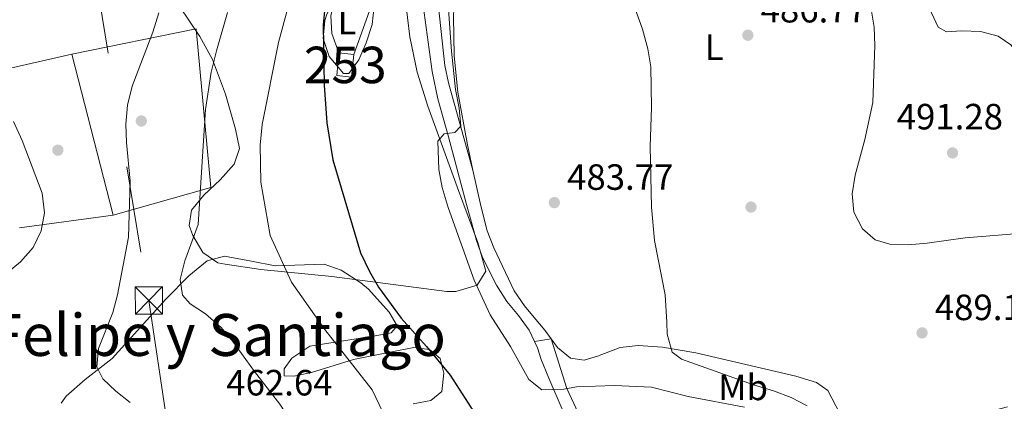
# Model space of a CAD drawing. Extents: x 573453 to 580352, y 724401 to 729106.
# Drawn here: x 578259 to 578529, y 726287 to 726391 of the extents above; entities that cross this region are included whole.
import ezdxf
from ezdxf.enums import TextEntityAlignment as Align

# ---------------------------------------------------------------- set-up
doc = ezdxf.new("R2010")
doc.units = 0
doc.header["$MEASUREMENT"] = 0
doc.linetypes.add('DGN Style 3', pattern=[110.521978, 78.94427, -31.577708])
doc.linetypes.add('DGN Style 7', pattern=[157.88854, 71.04984300000001, -31.577708, 23.683281, -31.577708])
for name, color, linetype in [('Nivel 15', 7, 'Continuous'), ('Nivel 16', 7, 'Continuous'), ('Nivel 17', 7, 'Continuous'), ('Nivel 20', 7, 'Continuous'), ('Nivel 21', 7, 'Continuous'), ('Nivel 32', 7, 'Continuous'), ('Nivel 35', 7, 'Continuous'), ('Nivel 36', 7, 'Continuous'), ('Nivel 37', 7, 'Continuous'), ('Nivel 4', 7, 'Continuous'), ('Nivel 41', 7, 'Continuous'), ('Nivel 45', 7, 'Continuous'), ('Nivel 48', 7, 'Continuous'), ('Nivel 5', 7, 'Continuous'), ('Nivel 52', 7, 'Continuous'), ('Nivel 57', 7, 'Continuous'), ('Nivel 59', 7, 'Continuous'), ('Nivel 7', 7, 'Continuous')]:
    doc.layers.add(name, color=color, linetype=linetype)
doc.styles.add('Style-arial', font='arial.shx', dxfattribs={"bigfont": 'arialbig.shx'})
doc.styles.add('Style-arialn', font='arialn.shx', dxfattribs={"bigfont": 'arialnbig.shx'})
doc.styles.add('Style-times', font='times.shx', dxfattribs={"bigfont": 'timesbig.shx'})

# ---------------------------------------------------------------- blocks, each defined once
blk = doc.blocks.new('5PATER')
at = {"layer": 'Nivel 7', "linetype": 'Continuous', "lineweight": 0}
h = blk.add_hatch(color=53, dxfattribs=at)
edge = h.paths.add_edge_path()
edge.add_ellipse((1.001171767711639e-08, 1.001171767711639e-08), major_axis=(-1.095731442945027, -1.110710700472634), ratio=0.9994222409660316, start_angle=0, end_angle=360)
blk = doc.blocks.new('5PERFI')
at = {"layer": 'Nivel 17', "linetype": 'Continuous', "lineweight": 0}
h = blk.add_hatch(color=7, dxfattribs=at)
edge = h.paths.add_edge_path()
edge.add_arc((1.001171767711639e-08, 1.001171767711639e-08), 1.55999999938624, 315.0000000018422, 675.0000000018422)
blk = doc.blocks.new('5TME')
at = {"layer": 'Nivel 32', "color": 7, "linetype": 'Continuous', "lineweight": 0}
for p, q in [((-3.74983784230426, 3.750267340801656), (3.74983784230426, -3.750267340685241)), ((3.722500315168872, 3.775799172231928), (-3.715576495975256, -3.78410944249481))]:
    blk.add_line(p, q, dxfattribs=at)
at = {"layer": 'Nivel 32', "color": 7, "linetype": 'Continuous', "lineweight": 0, "flags": 128}
blk.add_lwpolyline([(-3.750267340801656, -3.749837842187844), (3.74983784230426, -3.750267340685241), (3.750267340568826, 3.74983784253709), (-3.74983784230426, 3.750267340801656), (-3.715576495975256, -3.78410944249481)], dxfattribs=at)

msp = doc.modelspace()

# ---------------------------------------------------------------- linework, layer by layer
at = {"layer": 'Nivel 15', "color": 4, "linetype": 'Continuous', "lineweight": 0, "elevation": 476.47, "flags": 128}
for points in [[(578351.0719999999, 726381.861), (578350.736, 726378.3430000001), (578350.4469999999, 726375.6259999999), (578346.379, 726376.1030000001), (578346.915, 726382.2579999999)], [(578346.915, 726382.2579999999), (578351.0719999999, 726381.861)]]:
    msp.add_lwpolyline(points, dxfattribs=at)
at = {"layer": 'Nivel 16', "color": 1, "linetype": 'Continuous', "lineweight": 13, "extrusion": (-0.177408332931921, -0.04028298210450756, 0.9833125468329409), "elevation": -131399.8351771019, "flags": 128}
msp.add_lwpolyline([(-580305.346584063, 712695.3425885381), (-580305.346584063, 712749.0737410942)], dxfattribs=at)
at = {"layer": 'Nivel 16', "color": 1, "linetype": 'Continuous', "lineweight": 13, "extrusion": (-0.004591171124039705, 0.01797096960883862, 0.9998279679019927), "elevation": 10857.99413051739, "flags": 128}
msp.add_lwpolyline([(-740077.5257064807, -560534.4003583028), (-740077.5257064807, -560488.789389052)], dxfattribs=at)
at = {"layer": 'Nivel 16', "color": 1, "linetype": 'Continuous', "lineweight": 13, "extrusion": (-0.1695290352303158, -0.02294472409246481, 0.9852580605355123), "elevation": -114248.4195693308, "flags": 128}
msp.add_lwpolyline([(-642215.0497454978, 660671.9697622017), (-642215.0497454978, 660645.7180726749)], dxfattribs=at)
at = {"layer": 'Nivel 20', "color": 92, "linetype": 'DGN Style 3', "lineweight": 0}
msp.add_polyline3d([(578273.7379999999, 726381.943, 459.239), (578307.804, 726388.838, 461.571), (578311.8230000001, 726345.328, 461.878), (578285.0260000001, 726337.7590000001, 460.085)], dxfattribs=at)
at = {"layer": 'Nivel 21', "color": 7, "linetype": 'Continuous', "lineweight": 0, "extrusion": (-0.218210415777047, -0.03468717686468976, 0.9752850938097876), "elevation": -150935.7041518029, "flags": 128}
msp.add_lwpolyline([(-626493.3980611691, 668426.9716820689), (-626493.3980611691, 668422.2104279273)], dxfattribs=at)
at = {"layer": 'Nivel 21', "color": 7, "linetype": 'DGN Style 3', "lineweight": 0, "elevation": 482.671, "flags": 128}
msp.add_lwpolyline([(578401.4550000001, 726301.4480000001), (578400.6170000001, 726303.1799999999)], dxfattribs=at)
at = {"layer": 'Nivel 21', "color": 7, "linetype": 'Continuous', "lineweight": 0}
for points in [[(578372.182, 726513.429, 472.998), (578370.1370000001, 726511.7990000001, 472.998), (578370.121, 726509.219, 472.998), (578371.706, 726500.449, 473.074), (578373.655, 726487.453, 473.715), (578374.5160000001, 726477.5279999999, 474.595), (578374.628, 726472.29, 474.914), (578373.7420000001, 726456.4340000001, 475.551), (578370.244, 726431.79, 477.892), (578370.419, 726426.801, 478.143), (578371.318, 726416.5320000001, 478.764), (578373.4950000001, 726402.5959999999, 479.02), (578376.047, 726378.77, 480.167), (578376.9850000001, 726374.0260000001, 480.506), (578383.744, 726350.1440000001, 482.371)], [(578383.744, 726350.1440000001, 482.371), (578385.8700000001, 726340.3400000001, 483.017), (578387.642, 726333.506, 483.39), (578389.436, 726328.848, 483.528), (578395.0590000001, 726317.0090000001, 483.571), (578397.8670000001, 726312.8970000001, 483.583), (578400.047, 726310.3189999999, 483.613), (578403.456, 726306.2919999999, 483.66), (578405.203, 726303.909, 483.723)], [(578405.203, 726303.909, 483.723), (578409.504, 726290.2490000001, 480.021), (578413.871, 726280.8489999999, 478.798), (578418.777, 726270.638, 476.962), (578422.55, 726261.0760000001, 475.066), (578427.193, 726249.067, 473.17), (578432.9099999999, 726239.395, 471.487), (578434.949, 726236.966, 471.07), (578441.0279999999, 726240.331, 471.914), (578443.521, 726241.3189999999, 472.268), (578448.462, 726242.1200000001, 472.954), (578462.8489999999, 726243.598, 474.667), (578463.2660000001, 726245.1740000001, 475.004), (578462.3530000001, 726246.0530000001, 475.035), (578460.6240000001, 726246.6159999999, 475.035), (578456.358, 726247.0560000001, 475.035)], [(578422.9550000001, 726250.01, 473.511), (578417.0349999999, 726265.8459999999, 476.201), (578413.1799999999, 726274.318, 477.355), (578408.4709999999, 726283.969, 479.738), (578404.533, 726293.0760000001, 480.958), (578402.422, 726298.189, 482.033), (578401.4550000001, 726301.4480000001, 482.671)]]:
    msp.add_polyline3d(points, dxfattribs=at)
at = {"layer": 'Nivel 21', "color": 7, "linetype": 'DGN Style 3', "lineweight": 0}
msp.add_polyline3d([(578400.6170000001, 726303.1799999999, 482.671), (578399.139, 726306.233, 482.671), (578396.2620000001, 726310.284, 482.925), (578393.0430000001, 726314.135, 483.296), (578390.1769999999, 726318.6200000001, 483.478), (578386.3940000001, 726326.1780000001, 483.554), (578384.6840000001, 726330.868, 483.458), (578381.8659999999, 726341.064, 482.938), (578377.0090000001, 726359.274, 481.388), (578374.1100000001, 726369.6570000001, 480.803), (578372.517, 726377.213, 480.329), (578368.3970000001, 726408.129, 478.715), (578366.9099999999, 726421.541, 478.247), (578366.683, 726426.53, 477.984), (578366.9850000001, 726433.6610000001, 477.518), (578369.19, 726451.5860000001, 476.11), (578370.584, 726468.5689999999, 475.159), (578370.2609999999, 726471.913, 474.957), (578368.5079999999, 726479.1159999999, 474.444)], dxfattribs=at)
at = {"layer": 'Nivel 32', "color": 6, "linetype": 'DGN Style 7', "lineweight": 0}
msp.add_polyline3d([(578272.1259999999, 726452.3, 454.998), (578294.868, 726314.4099999999, 462.667), (578312.4709999999, 726196.6529999999, 456.736), (578320.48, 726161.763, 451.404)], dxfattribs=at)
at = {"layer": 'Nivel 35', "color": 92, "linetype": 'DGN Style 3', "lineweight": 0}
for points in [[(578364.6370000001, 726401.5390000001, 481.988), (578366.452, 726386.7150000001, 483.744), (578368.4110000001, 726377.0120000001, 485.176), (578371.3759999999, 726367.679, 486.265), (578379.7520000001, 726344.503, 488.267), (578385.061, 726330.2930000001, 488.724), (578387.274, 726322.399, 488.164), (578384.889, 726318.585, 487.378), (578379.04, 726316.837, 486.459), (578376.601, 726316.838, 486.114), (578345.031, 726320.953, 482.013), (578325.521, 726322.906, 478.11), (578315.8130000001, 726324.337, 476.128), (578313.771, 726324.754, 475.76), (578309.6359999999, 726327.5160000001, 474.96), (578306.8870000001, 726332.1769999999, 474.29), (578305.8600000001, 726334.9720000001, 473.966), (578306.5090000001, 726339.138, 473.587), (578309.915, 726343.2949999999, 473.343), (578314.382, 726347.4780000001, 473.156), (578318.2110000001, 726351.7209999999, 472.95), (578319.7039999999, 726356.0590000001, 472.647), (578318.5860000001, 726361.3360000001, 472.143), (578315.898, 726370.942, 471.104), (578312.256, 726380.506, 469.925), (578308.7949999999, 726386.7679999999, 468.823), (578303.307, 726394.9010000001, 466.663)], [(578343.0760000001, 726391.1410000001, 479.809), (578342.6570000001, 726386.217, 480.326), (578344.2520000001, 726381.271, 480.883), (578348.264, 726376.6529999999, 480.91), (578349.7080000001, 726376.629, 480.911), (578352.4029999999, 726380.4099999999, 480.905), (578354.4550000001, 726385.0449999999, 480.885), (578356.091, 726390.033, 480.749), (578356.6340000001, 726395.1810000001, 480.516), (578355.5689999999, 726400.038, 480.328), (578355.415, 726400.368, 480.321), (578350.3430000001, 726401.9240000001, 480.323), (578349.2420000001, 726401.2679999999, 480.321), (578346.013, 726397.3470000001, 480.109), (578343.6410000001, 726392.899, 479.839), (578343.0760000001, 726391.1410000001, 479.809)]]:
    msp.add_polyline3d(points, dxfattribs=at)
at = {"layer": 'Nivel 36', "color": 92, "linetype": 'Continuous', "lineweight": 0}
for points in [[(578383.744, 726350.1440000001, 482.371), (578382.2450000001, 726357.0619999999, 481.916), (578379.6000000001, 726371.527, 481.478), (578378.6070000001, 726381.479, 481.43), (578378.361, 726392.2509999999, 481.379), (578378.726, 726400.382, 481.353), (578379.7010000001, 726405.929, 481.251), (578380.0449999999, 726410.6980000001, 481.097), (578377.024, 726415.253, 480.994), (578374.3999999999, 726420.5889999999, 480.84), (578373.4580000001, 726425.5460000001, 480.773), (578373.432, 726428.1030000001, 480.738), (578374.5730000001, 726435.213, 480.584), (578378.379, 726443.244, 480.302), (578379.0549999999, 726450.9820000001, 479.277), (578379.3840000001, 726477.5719999999, 476.228), (578378.621, 726487.479, 475.123), (578377.074, 726498.9450000001, 473.955), (578372.182, 726513.429, 473.101)], [(578503.3929999999, 726406.5279999999, 491.703), (578511.3230000001, 726389.3459999999, 492.053), (578513.5819999999, 726388.0020000001, 492.181), (578517.729, 726388.288, 492.668), (578522.969, 726388.176, 492.95), (578527.763, 726386.862, 493.361), (578531.2350000001, 726384.446, 493.59), (578533.5689999999, 726381.568, 493.404), (578534.605, 726379.3589999999, 493.471), (578535.129, 726377.1410000001, 493.461), (578538.1529999999, 726356.2860000001, 492.329), (578539.72, 726351.5730000001, 492.307), (578541.216, 726348.6529999999, 492.299), (578544.0349999999, 726344.4580000001, 492.284), (578548.6840000001, 726341.6669999999, 492.146)], [(578346.915, 726382.2579999999, 476.478), (578345.0719999999, 726387.588, 476.375), (578344.713, 726392.439, 476.247), (578345.838, 726397.203, 476.093), (578349.223, 726400.4650000001, 476.042), (578353.8400000001, 726400.905, 475.991), (578355.4680000001, 726398.783, 476.016), (578355.338, 726393.763, 476.152), (578351.0719999999, 726381.861, 476.452)], [(578270.774, 726286.2250000001, 459.337), (578272.192, 726288.165, 459.573), (578277.3829999999, 726292.746, 459.803), (578284.7720000001, 726298.486, 460.803), (578299.503, 726314.753, 464.01), (578305.8019999999, 726321.186, 465.672), (578310.834, 726325.2990000001, 467.03), (578315.629, 726326.544, 468.035), (578323.034, 726325.1410000001, 469.337), (578329.517, 726323.926, 469.824), (578342.8940000001, 726324.3090000001, 472.284), (578347.5789999999, 726322.7010000001, 472.697), (578353.021, 726319.2660000001, 472.707), (578355.128, 726317.503, 472.719), (578360.719, 726311.21, 472.873), (578362.962, 726307.4410000001, 472.873), (578361.307, 726305.497, 472.848), (578356.922, 726304.665, 472.489), (578338.994, 726301.888, 468.85), (578334.0449999999, 726298.557, 467.722), (578331.915, 726295.6769999999, 466.953), (578331.98, 726293.7209999999, 466.774), (578334.561, 726293.6259999999, 466.902), (578339.429, 726294.6499999999, 467.423), (578351.0109999999, 726298.1880000001, 469.977), (578362.3700000001, 726300.4839999999, 473.001), (578367.538, 726301.4680000001, 473.616), (578371.8360000001, 726300.97, 474.052), (578374.7139999999, 726298.527, 474.052), (578375.7039999999, 726294.4539999999, 474.026), (578375.2180000001, 726289.483, 473.8), (578372.1359999999, 726286.969, 472.796), (578367.3030000001, 726286.102, 471.807)], [(578405.203, 726303.909, 483.723), (578406.963, 726301.5090000001, 483.786), (578410.531, 726298.591, 483.755), (578414.2760000001, 726298.067, 483.755), (578417.916, 726299.1100000001, 483.878), (578424.0689999999, 726301.4709999999, 484.245), (578429.0519999999, 726302.0160000001, 484.393), (578435.6780000001, 726301.622, 484.829), (578444.862, 726300.0120000001, 485.866), (578472.324, 726293.679, 488.007), (578477.96, 726291.922, 488.099), (578481.0660000001, 726289.743, 488.129), (578485.568, 726281.092, 488.129), (578488.317, 726278.0090000001, 488.068), (578491.6170000001, 726277.327, 488.038), (578499.425, 726279.1229999999, 488.038), (578525.4720000001, 726283.966, 488.191), (578530.3090000001, 726285.193, 488.344)]]:
    msp.add_polyline3d(points, dxfattribs=at)
at = {"layer": 'Nivel 4', "color": 30, "linetype": 'Continuous', "lineweight": 30, "elevation": 475, "flags": 128}
msp.add_lwpolyline([(578343.1200000001, 726394.81), (578342.6140000001, 726389.8319999999), (578342.9029999999, 726373.46), (578343.6170000001, 726363.0530000001), (578345.3200000001, 726352.9780000001), (578352.936, 726327.432), (578355.3189999999, 726322.308), (578357.862, 726318.003), (578364.02, 726309.567), (578370.9839999999, 726301.794), (578377.47, 726293.899), (578383.2320000001, 726284.977), (578386.6510000001, 726281.3300000001), (578390.7379999999, 726277.9340000001), (578395.1140000001, 726275.1740000001)], dxfattribs=at)
at = {"layer": 'Nivel 5', "color": 30, "linetype": 'Continuous', "lineweight": 0, "flags": 128}
for points, elevation in [([(578376.0090000001, 726408.2930000001), (578377.8759999999, 726382.7069999999), (578378.9029999999, 726372.22), (578379.9650000001, 726367.129), (578380.415, 726362.146), (578378.7479999999, 726360.4110000001), (578375.8530000001, 726360.1170000001), (578374.119, 726358.095), (578374.379, 726350.2860000001), (578375.298, 726345.3570000001), (578376.8940000001, 726339.854), (578384.0390000001, 726319.942), (578388.435, 726310.45), (578394.01, 726301.811), (578399.034, 726292.706), (578402.6140000001, 726289.8670000001), (578408.6170000001, 726290.0660000001), (578412.1329999999, 726290.7110000001), (578422.5719999999, 726291.0819999999), (578432.743, 726290.6089999999), (578442.7949999999, 726288.044), (578458.1910000001, 726285.131)], 480), ([(578424.939, 726403.541), (578430.2250000001, 726388.7679999999), (578431.6910000001, 726383.3970000001), (578432.5560000001, 726378.469), (578432.692, 726367.284), (578432.298, 726356.5730000001), (578432.6599999999, 726339.9839999999), (578433.5390000001, 726330.827), (578436.4070000001, 726315.963), (578436.878, 726308.425), (578436.967, 726305.148), (578438.3330000001, 726300.2450000001), (578440.9110000001, 726298.2790000001), (578460.686, 726291.2790000001), (578466.1769999999, 726289.662), (578470.993, 726287.814), (578475.4340000001, 726285.5190000001)], 485), ([(578297.6070000001, 726393.274), (578295.919, 726387.994), (578290.2450000001, 726373.1270000001), (578289.0249999999, 726367.9299999999), (578288.5220000001, 726362.693), (578288.7069999999, 726357.696), (578289.75, 726347.121), (578289.2590000001, 726331.717), (578286.263, 726315.9380000001), (578284.963, 726311.1089999999), (578281.0050000001, 726301.1910000001), (578280.5819999999, 726296.1880000001), (578282.203, 726292.8929999999), (578285.7779999999, 726289.506), (578289.6969999999, 726286.399)], 460), ([(578316.446, 726393.317), (578313.4380000001, 726382.8), (578311.896, 726377), (578310.358, 726366.719), (578308.3400000001, 726335.1799999999), (578304.6780000001, 726325.271), (578303.3929999999, 726320.118), (578304.0700000001, 726315.8900000001), (578306.166, 726313.452), (578310.3829999999, 726310.7609999999), (578314.648, 726306.9839999999), (578317.908, 726303.1300000001), (578323.7919999999, 726294.888), (578330.78, 726285.997), (578333.4890000001, 726281.7949999999), (578335.8840000001, 726277.048), (578344.899, 726253.1359999999), (578347.54, 726248.6740000001)], 465), ([(578333.132, 726395.284), (578330.408, 726385.1410000001), (578325.881, 726362.639), (578325.3759999999, 726357.0109999999), (578325.598, 726346.8559999999), (578328.138, 726332.2180000001), (578333.9979999999, 726319.4310000001), (578343.065, 726306.4680000001), (578356.0959999999, 726289.881), (578364.8119999999, 726271.757), (578367.578, 726267.173), (578374.9780000001, 726258.865), (578382.1259999999, 726251.5449999999), (578390.031, 726245.1780000001), (578399.021, 726239.703), (578403.818, 726231.851), (578406.1399999999, 726227.185)], 470), ([(578492.899, 726394.8230000001), (578493.8019999999, 726389.342), (578493.926, 726384.3360000001), (578493.442, 726368.702), (578491.2550000001, 726358.544), (578488.5320000001, 726348.7069999999), (578487.717, 726343.629), (578488.2320000001, 726338.6200000001), (578490.5490000001, 726333.9909999999), (578494.0490000001, 726330.996), (578498.108, 726329.797), (578503.1070000001, 726329.6680000001), (578508.3289999999, 726330.0970000001), (578518.7660000001, 726331.54), (578534.5160000001, 726332.828)], 490), ([(578257.685, 726363.4210000001), (578260.102, 726358.284), (578265.561, 726343.78), (578266.23, 726338.379), (578265.264, 726333.473), (578263.1240000001, 726328.939), (578259.6529999999, 726324.9510000001), (578255.412, 726321.5590000001)], 455)]:
    msp.add_lwpolyline(points, dxfattribs=dict(at, elevation=elevation))
at = {"layer": 'Nivel 52', "color": 4, "linetype": 'Continuous', "lineweight": 0, "elevation": 476.47, "flags": 128}
msp.add_lwpolyline([(578346.915, 726382.2579999999), (578346.379, 726376.1030000001), (578350.4469999999, 726375.6259999999), (578350.736, 726378.3430000001), (578351.0719999999, 726381.861)], close=True, dxfattribs=at)
at = {"layer": 'Nivel 57', "color": 92, "linetype": 'DGN Style 3', "lineweight": 0}
msp.add_polyline3d([(578303.307, 726394.9010000001, 466.663), (578308.7949999999, 726386.7679999999, 468.823), (578312.256, 726380.506, 469.925), (578315.898, 726370.942, 471.104), (578318.5860000001, 726361.3360000001, 472.143), (578319.7039999999, 726356.0590000001, 472.647), (578318.2110000001, 726351.7209999999, 472.95), (578314.382, 726347.4780000001, 473.156), (578309.915, 726343.2949999999, 473.343), (578306.5090000001, 726339.138, 473.587), (578305.8600000001, 726334.9720000001, 473.966), (578306.8870000001, 726332.1769999999, 474.29), (578309.6359999999, 726327.5160000001, 474.96), (578313.771, 726324.754, 475.76), (578315.8130000001, 726324.337, 476.128), (578325.521, 726322.906, 478.11), (578345.031, 726320.953, 482.013), (578376.601, 726316.838, 486.114), (578379.04, 726316.837, 486.459), (578384.889, 726318.585, 487.378), (578387.274, 726322.399, 488.164), (578385.061, 726330.2930000001, 488.724), (578379.7520000001, 726344.503, 488.267), (578371.3759999999, 726367.679, 486.265), (578368.4110000001, 726377.0120000001, 485.176), (578366.452, 726386.7150000001, 483.744), (578364.6370000001, 726401.5390000001, 481.988)], dxfattribs=at)
at = {"layer": 'Nivel 59', "color": 7, "linetype": 'Continuous', "lineweight": 0}
msp.add_polyline3d([(578343.0760000001, 726391.1410000001, 479.809), (578342.6570000001, 726386.217, 480.326), (578344.2520000001, 726381.271, 480.883), (578348.264, 726376.6529999999, 480.91), (578349.7080000001, 726376.629, 480.911), (578352.4029999999, 726380.4099999999, 480.905), (578354.4550000001, 726385.0449999999, 480.885), (578356.091, 726390.033, 480.749), (578356.6340000001, 726395.1810000001, 480.516), (578355.5689999999, 726400.038, 480.328), (578355.415, 726400.368, 480.321), (578350.3430000001, 726401.9240000001, 480.323), (578349.2420000001, 726401.2679999999, 480.321), (578346.013, 726397.3470000001, 480.109), (578343.6410000001, 726392.899, 479.839)], close=True, dxfattribs=at)

# ---------------------------------------------------------------- block references
at = {"layer": 'Nivel 17', "color": 7, "linetype": 'Continuous', "lineweight": 0}
for p in [(578292.78, 726363.5959999999, 460.11), (578269.8899999999, 726355.6100000001, 456.881), (578460, 726340, 487.325)]:
    msp.add_blockref('5PERFI', p, dxfattribs=at)
at = {"layer": 'Nivel 32', "color": 7, "linetype": 'Continuous', "lineweight": 0}
msp.add_blockref('5TME', (578294.868, 726314.4099999999, 462.667), dxfattribs=at)
at = {"layer": 'Nivel 7', "color": 53, "linetype": 'Continuous', "lineweight": 0}
for p in [(578459.131, 726387.1159999999, 486.768), (578515.2620000001, 726354.851, 491.281), (578406.0549999999, 726341.2320000001, 483.767), (578506.9070000001, 726305.51, 489.143)]:
    msp.add_blockref('5PATER', p, dxfattribs=at)

# ---------------------------------------------------------------- texts
at = {"layer": 'Nivel 37', "color": 92, "linetype": 'Continuous', "lineweight": 0, "style": 'Style-arialn'}
for s, p in [('L', (578349.1751597833, 726390.8670009999, 476.264)), ('L', (578449.8981597833, 726383.831001, 486.154)), ('Mb', (578457.8218623525, 726290.5660009999, 483.772))]:
    msp.add_text(s, height=7.000002, dxfattribs=at).set_placement(p, align=Align.MIDDLE_CENTER)
at = {"layer": 'Nivel 41', "color": 7, "linetype": 'Continuous', "lineweight": 0, "style": 'Style-arial'}
for s, p in [('486.77', (578462.631, 726390.6159999999, 486.768)), ('491.28', (578499.9569999999, 726361.29, 491.281)), ('483.77', (578409.5549999999, 726344.7320000001, 483.767)), ('489.14', (578510.4070000001, 726309.01, 489.143)), ('462.64', (578316.067, 726288.3500000001, 462.639))]:
    msp.add_text(s, height=7.000002, dxfattribs=at).set_placement(p)
at = {"layer": 'Nivel 45', "color": 7, "linetype": 'Continuous', "lineweight": 0, "style": 'Style-times'}
msp.add_text('Cadena de San Felipe y Santiago', height=11.500002, dxfattribs=at).set_placement((578257.6868352394, 726304.943001, 456.618), align=Align.MIDDLE_CENTER)
at = {"layer": 'Nivel 48', "color": 4, "linetype": 'Continuous', "lineweight": 0, "style": 'Style-arialn'}
msp.add_text('253', height=10.000002, dxfattribs=at).set_placement((578348.713660008, 726378.9710009999, 476.027), align=Align.MIDDLE_CENTER)

doc.saveas('drawing.dxf')
